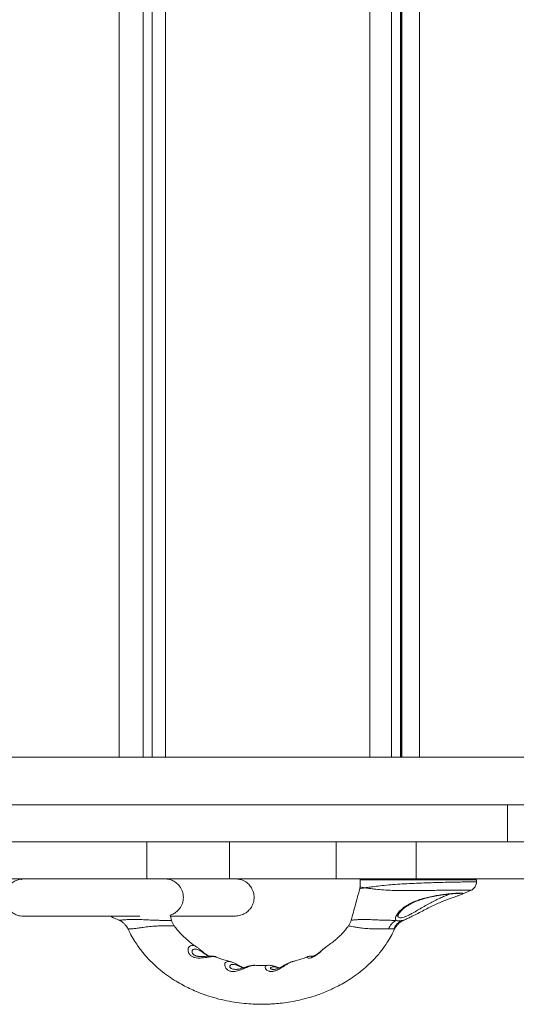
# Model space of a CAD drawing. Units: millimetres. Extents: x 564 to 12373, y -2776 to 7853.
# Drawn here: x 6384 to 6666, y 2539 to 3096 of the extents above; entities that cross this region are included whole.
import ezdxf

# ---------------------------------------------------------------- set-up
doc = ezdxf.new("R2010")
doc.units = ezdxf.units.MM
doc.layers.add('DiKom', color=7, linetype='Continuous')

msp = doc.modelspace()

# ---------------------------------------------------------------- linework, layer by layer
at = {"layer": 'DiKom', "color": 7, "linetype": 'Continuous', "lineweight": 15}
for p, q in [((6440.69, 2678.63), (6440.69, 5124.63)), ((6454.35, 5124.63), (6454.35, 2678.63)), ((6459.44, 5124.63), (6459.44, 2678.63)), ((6466.85, 5124.63), (6466.85, 2678.63)), ((6582.76, 2678.63), (6582.76, 5124.63)), ((6595.01, 5124.63), (6595.01, 2678.63)), ((6600.18, 2678.63), (6600.18, 5124.63)), ((6600.52, 2678.63), (6600.52, 5124.63)), ((6600.83, 2678.63), (6600.83, 5124.63)), ((6610.83, 5124.63), (6610.83, 2678.63)), ((6600.52, 2772.63), (6600.83, 2772.63)), ((6600.52, 2751.63), (6600.83, 2751.63)), ((6008.62, 2678.63), (7333.03, 2678.63)), ((6212.74, 2651.63), (6660.67, 2651.63)), ((6212.74, 2651.63), (7128.91, 2651.63)), ((6660.67, 2630.63), (6660.67, 2651.63)), ((6212.74, 2630.63), (6660.67, 2630.63)), ((6456.31, 2630.63), (6456.31, 2609.63)), ((6503.15, 2609.63), (6503.15, 2630.63)), ((6563.63, 2630.63), (6563.63, 2609.63)), ((6608.98, 2630.63), (6608.98, 2609.63)), ((6608.98, 2630.63), (6732.68, 2630.63)), ((6456.31, 2609.63), (6331.49, 2609.63)), ((6456.31, 2609.63), (6503.15, 2609.63)), ((6563.63, 2609.63), (6503.15, 2609.63)), ((6608.98, 2609.63), (6563.63, 2609.63)), ((6577.17, 2609.13), (6577.17, 2605.28)), ((6643.17, 2609.13), (6577.17, 2609.13)), ((6608.98, 2609.63), (6732.68, 2609.63)), ((6643.17, 2607.88), (6643.17, 2609.13)), ((6634.63, 2600.82), (6640.14, 2603.28)), ((6470.41, 2586.05), (6469.5, 2589.37)), ((6437.74, 2587.54), (6440.79, 2586.18)), ((6570.74, 2583.11), (6570.74, 2583.11)), ((6572.24, 2586.2), (6572.24, 2586.2)), ((6601.77, 2586.19), (6604.47, 2587.39)), ((6604.49, 2587.4), (6604.86, 2587.57)), ((6484.49, 2571.12), (6484.7, 2570.97)), ((6558.04, 2571.11), (6557.82, 2570.95)), ((6517.5, 2560.64), (6517.43, 2560.65))]:
    msp.add_line(p, q, dxfattribs=at)
at = {"layer": 'DiKom', "color": 7, "linetype": 'Continuous', "lineweight": 15, "flags": 128}
for points in [[(6386.65, 2588.54), (6386.47, 2588.54), (6386.66, 2588.54), (6387.2, 2588.54), (6388.11, 2588.54), (6389.37, 2588.54), (6390.98, 2588.54), (6392.9, 2588.54), (6395.14, 2588.54), (6397.66, 2588.55), (6400.45, 2588.55), (6403.47, 2588.55), (6406.71, 2588.55), (6410.13, 2588.56), (6413.69, 2588.56)], [(6386.65, 2588.54), (6387.2, 2588.54), (6388.09, 2588.54), (6389.34, 2588.54), (6390.92, 2588.54), (6392.82, 2588.54), (6395.03, 2588.54), (6397.52, 2588.55), (6400.28, 2588.55), (6403.27, 2588.55), (6406.47, 2588.56), (6409.86, 2588.56), (6413.39, 2588.56), (6417.04, 2588.57), (6420.78, 2588.57), (6424.57, 2588.57), (6428.38, 2588.58), (6432.17, 2588.58), (6435.9, 2588.58), (6439.56, 2588.59), (6443.09, 2588.59), (6446.47, 2588.59), (6449.67, 2588.6), (6452.45, 2588.6)]]:
    msp.add_lwpolyline(points, dxfattribs=at)
at = {"layer": 'DiKom', "color": 7, "linetype": 'Continuous', "lineweight": 15}
for centre, radius, start, end in [((6385.01, 2609.13), 0.5, 0, 90), ((6577.67, 2609.13), 0.5, 90, 180), ((6642.67, 2609.13), 0.5, 0, 90), ((6602, 2577.92), 9.33, 117.9391, 158.7233), ((6605.14, 2577.21), 9.79, 113.8084, 155.2714)]:
    msp.add_arc(centre, radius, start, end, dxfattribs=at)
for points, knots in [([(6386.45, 2609.63), (6385.81, 2609.59), (6384.42, 2609.52), (6382.23, 2608.85), (6379.93, 2607.55), (6377.79, 2605.42), (6376.24, 2602.51), (6375.67, 2599.08), (6376.24, 2595.66), (6377.79, 2592.74), (6379.93, 2590.62), (6382.24, 2589.31), (6384.43, 2588.66), (6385.83, 2588.54), (6386.47, 2588.54), (6386.47, 2588.54)], [0, 0, 0, 0, 0.057906, 0.125986, 0.205166, 0.29549, 0.394952, 0.499688, 0.604427, 0.703889, 0.79421, 0.87353, 0.941717, 0.99969, 1, 1, 1, 1]), ([(6469.56, 2589.14), (6469.9, 2589.23), (6471.08, 2589.54), (6473, 2590.73), (6475.14, 2592.83), (6476.69, 2595.76), (6477.26, 2599.18), (6476.68, 2602.61), (6475.12, 2605.52), (6472.98, 2607.64), (6470.67, 2608.93), (6468.77, 2609.54), (6467.67, 2609.61), (6467.32, 2609.63)], [0, 0, 0, 0, 0.035769, 0.126031, 0.228813, 0.342002, 0.461195, 0.580385, 0.693575, 0.796358, 0.886461, 0.963944, 1, 1, 1, 1]), ([(6506.55, 2588.64), (6507.51, 2588.72), (6509.39, 2588.86), (6511.99, 2590.01), (6513.93, 2591.51), (6515.17, 2592.99), (6515.97, 2594.31), (6516.75, 2596.06), (6517.25, 2598.46), (6517.08, 2600.85), (6516.57, 2602.71), (6515.86, 2604.35), (6514.54, 2606.29), (6512.39, 2608.15), (6509.81, 2609.41), (6508.05, 2609.56), (6507.29, 2609.63)], [0, 0, 0, 0, 0.094672, 0.185251, 0.262866, 0.319452, 0.359346, 0.401182, 0.491187, 0.57632, 0.614353, 0.663839, 0.736575, 0.826692, 0.925519, 1, 1, 1, 1]), ([(6577.17, 2605.3), (6577.17, 2604.89), (6577.16, 2604.46), (6577.01, 2604.06), (6577, 2604.04)], [0, 0, 0, 0, 0.938464, 1, 1, 1, 1]), ([(6577.28, 2605.28), (6577.27, 2605.25), (6577.26, 2605.18), (6578.24, 2604.8), (6579.44, 2604.82), (6580.19, 2604.63), (6580.2, 2604.63)], [0, 0, 0, 0, 0.248349, 0.622403, 0.996369, 1, 1, 1, 1]), ([(6580.2, 2604.63), (6580.2, 2604.63), (6580.22, 2604.63), (6580.28, 2604.65), (6580.47, 2604.67), (6580.87, 2604.74), (6582.1, 2604.92), (6584.49, 2605.25), (6588.49, 2605.75), (6593.2, 2606.22), (6598.36, 2606.63), (6603.69, 2606.95), (6609.26, 2607.22), (6614.8, 2607.44), (6620.27, 2607.61), (6625.4, 2607.74), (6630.15, 2607.84), (6634.29, 2607.91), (6637.77, 2607.95), (6640.36, 2607.97), (6642.14, 2607.96), (6643.1, 2607.93), (6643.07, 2607.89), (6643.06, 2607.88)], [0, 0, 0, 0, 0.000516, 0.001428, 0.004799, 0.015817, 0.031572, 0.092017, 0.157261, 0.224634, 0.285876, 0.348887, 0.410121, 0.473126, 0.534355, 0.597359, 0.658587, 0.721588, 0.782817, 0.845821, 0.900245, 0.961488, 1, 1, 1, 1]), ([(6640.13, 2603.28), (6640.19, 2603.31), (6640.47, 2603.42), (6641.05, 2603.76), (6641.76, 2604.35), (6642.42, 2605.17), (6642.91, 2606.18), (6643.16, 2607.11), (6643.14, 2607.69), (6643.13, 2607.88)], [0, 0, 0, 0, 0.040665, 0.180913, 0.341038, 0.517544, 0.708145, 0.90629, 1, 1, 1, 1]), ([(6577, 2604.01), (6576.22, 2601.12), (6574.63, 2595.24), (6573, 2589.28), (6572.17, 2586.24)], [0, 0, 0, 0, 0.4900574, 1, 1, 1, 1]), ([(6580.2, 2604.63), (6580.19, 2604.63), (6579.44, 2604.6), (6578.21, 2604.29), (6577.14, 2604.12), (6577.11, 2604.03), (6577.09, 2604)], [0, 0, 0, 0, 0.003376, 0.368806, 0.743076, 1, 1, 1, 1]), ([(6640.13, 2603.3), (6640.12, 2603.31), (6640.11, 2603.33), (6639.17, 2603.34), (6637.55, 2603.35), (6635.23, 2603.34), (6632.15, 2603.32), (6628.44, 2603.29), (6624.23, 2603.24), (6619.6, 2603.19), (6614.66, 2603.14), (6609.54, 2603.08), (6604.31, 2603.05), (6599.13, 2603.07), (6594.06, 2603.18), (6589.31, 2603.46), (6585.52, 2603.85), (6583.06, 2604.18), (6581.72, 2604.38), (6581.1, 2604.48), (6580.76, 2604.54), (6580.57, 2604.57), (6580.37, 2604.6), (6580.26, 2604.61), (6580.2, 2604.63), (6580.2, 2604.63)], [0, 0, 0, 0, 0.04847, 0.107624, 0.159355, 0.218421, 0.277487, 0.336792, 0.396098, 0.455925, 0.515759, 0.576526, 0.637301, 0.69983, 0.762345, 0.827666, 0.892927, 0.93834, 0.964701, 0.980418, 0.983144, 0.990965, 0.99524, 0.999427, 1, 1, 1, 1]), ([(6597.63, 2586.16), (6597.58, 2586.21), (6597.38, 2586.41), (6597.2, 2586.9), (6597.29, 2587.77), (6597.73, 2588.87), (6598.58, 2590.22), (6599.91, 2591.77), (6601.83, 2593.45), (6604.35, 2595.12), (6606.46, 2596.17), (6608.67, 2597.12), (6610.97, 2597.98), (6614.44, 2598.97), (6617.92, 2599.77), (6621.19, 2600.36), (6624.32, 2600.83), (6627.13, 2601.17), (6629.65, 2601.41), (6631.76, 2601.56), (6633.46, 2601.63), (6634.66, 2601.61), (6635.35, 2601.51), (6635.55, 2601.35), (6635.29, 2601.19), (6635.19, 2601.12)], [0, 0, 0, 0, 0.0113732, 0.049055, 0.0875482, 0.1297409, 0.1727539, 0.2231668, 0.2748238, 0.3297718, 0.3866577, 0.3896628, 0.442354, 0.4970104, 0.5452132, 0.5949378, 0.6414184, 0.6892447, 0.7351844, 0.7824168, 0.828159, 0.8751725, 0.9208124, 0.9677196, 1, 1, 1, 1]), ([(6598.68, 2588.85), (6598.68, 2588.83), (6598.63, 2588.52), (6598.81, 2588.12), (6599.28, 2587.71), (6600.12, 2587.57), (6601.33, 2587.76), (6602.41, 2588.12), (6603.59, 2588.59), (6604.89, 2589.18), (6607.15, 2590.38), (6609.81, 2591.91), (6612.76, 2593.66), (6615.74, 2595.36), (6617.95, 2596.55), (6620.04, 2597.61), (6622.02, 2598.56), (6624.48, 2599.66), (6626.58, 2600.53), (6627.7, 2600.96), (6628.18, 2601.15)], [0, 0, 0, 0, 0.005084, 0.05839, 0.112157, 0.165897, 0.225641, 0.285427, 0.2894, 0.351314, 0.413303, 0.494984, 0.576738, 0.653128, 0.729478, 0.748068, 0.816285, 0.884465, 0.950511, 1, 1, 1, 1]), ([(6598.67, 2588.84), (6598.67, 2588.86), (6598.68, 2588.9), (6598.81, 2589.3), (6599.14, 2589.9), (6599.7, 2590.7), (6600.54, 2591.67), (6601.67, 2592.75), (6603.09, 2593.86), (6604.76, 2594.94), (6606.47, 2595.86), (6607.99, 2596.56), (6609.54, 2597.21), (6611.36, 2597.86), (6613.63, 2598.56), (6615.97, 2599.17), (6618.33, 2599.69), (6620.66, 2600.13), (6622.93, 2600.5), (6625.09, 2600.81), (6627.11, 2601.05), (6628.95, 2601.23), (6630.56, 2601.36), (6631.92, 2601.44), (6632.93, 2601.47), (6633.59, 2601.46), (6633.92, 2601.43), (6633.93, 2601.43), (6633.93, 2601.43)], [0, 0, 0, 0, 0.027019, 0.057883, 0.091434, 0.129725, 0.171789, 0.216818, 0.262853, 0.308894, 0.353863, 0.386489, 0.408837, 0.451367, 0.494434, 0.537168, 0.579691, 0.622551, 0.665153, 0.707773, 0.750702, 0.793218, 0.835843, 0.878081, 0.919623, 0.954737, 0.984046, 1, 1, 1, 1]), ([(6635.19, 2601.12), (6635.16, 2601.09), (6635.03, 2600.98), (6634.27, 2600.67), (6632.94, 2600.19), (6631.14, 2599.58), (6628.94, 2598.82), (6626.44, 2597.9), (6623.66, 2596.81), (6621.45, 2595.86), (6619.11, 2594.8), (6616.64, 2593.61), (6613.31, 2591.9), (6609.97, 2590.11), (6606.99, 2588.56), (6604.43, 2587.35), (6602.57, 2586.59), (6601.57, 2586.28), (6601.19, 2586.16)], [0, 0, 0, 0, 0.019387, 0.087754, 0.154198, 0.222496, 0.289107, 0.357586, 0.425406, 0.495114, 0.513739, 0.58903, 0.6665, 0.748085, 0.832185, 0.895712, 0.960816, 1, 1, 1, 1]), ([(6413.7, 2588.56), (6414.67, 2588.56), (6416.62, 2588.56), (6419.35, 2588.57), (6421.89, 2588.57), (6424.17, 2588.57), (6426.17, 2588.57), (6427.87, 2588.57), (6429.25, 2588.58), (6429.87, 2588.58), (6430.18, 2588.58)], [0, 0, 0, 0, 0.124952, 0.250086, 0.375129, 0.50013, 0.6251, 0.750062, 0.875081, 1, 1, 1, 1]), ([(6420.09, 2588.54), (6420.37, 2588.54), (6420.92, 2588.54), (6422.93, 2588.54), (6425.59, 2588.54), (6428.8, 2588.55), (6432.37, 2588.55), (6434.87, 2588.55), (6436.12, 2588.55)], [0, 0, 0, 0, 0.166439, 0.33297, 0.499606, 0.666342, 0.833151, 1, 1, 1, 1]), ([(6430.18, 2588.58), (6431.79, 2588.58), (6433.6, 2588.58), (6435.4, 2588.58), (6435.6, 2588.58)], [0, 0, 0, 0, 0.891493, 1, 1, 1, 1]), ([(6435.66, 2588.55), (6436.25, 2588.25), (6436.98, 2587.87), (6437.62, 2587.6), (6437.74, 2587.55)], [0, 0, 0, 0, 0.810948, 1, 1, 1, 1]), ([(6469.7, 2588.61), (6470.2, 2588.61), (6471.34, 2588.61), (6473.03, 2588.62), (6474.76, 2588.62), (6476.4, 2588.62), (6479.54, 2588.62), (6483.64, 2588.62), (6488.41, 2588.63), (6491.54, 2588.63), (6493.65, 2588.63), (6494.95, 2588.63), (6496.29, 2588.64), (6497.64, 2588.64), (6499, 2588.64), (6500.32, 2588.64), (6501.6, 2588.64), (6502.78, 2588.64), (6503.85, 2588.64), (6504.77, 2588.64), (6505.52, 2588.64), (6506.08, 2588.64), (6506.45, 2588.64), (6506.51, 2588.64), (6506.54, 2588.64)], [0, 0, 0, 0, 0.022593, 0.051431, 0.077871, 0.10366, 0.129448, 0.230746, 0.312778, 0.394814, 0.422067, 0.45182, 0.484074, 0.518828, 0.556081, 0.595836, 0.638094, 0.682857, 0.730133, 0.779924, 0.831281, 0.885075, 0.941313, 1, 1, 1, 1]), ([(6440.8, 2586.21), (6440.78, 2586.22), (6440.73, 2586.24), (6441.17, 2586.29), (6441.98, 2586.37), (6443.14, 2586.46), (6444.78, 2586.57), (6447.29, 2586.69), (6450.79, 2586.7), (6454.63, 2586.54), (6458.09, 2586.37), (6460.93, 2586.26), (6463.37, 2586.2), (6465.74, 2586.17), (6467.65, 2586.17), (6469.18, 2586.16), (6470.06, 2586.16), (6470.45, 2586.16), (6470.36, 2586.18), (6470.35, 2586.18)], [0, 0, 0, 0, 0.040247, 0.095803, 0.153, 0.194723, 0.237791, 0.307308, 0.37513, 0.453109, 0.536024, 0.590089, 0.645385, 0.716907, 0.790843, 0.848234, 0.928812, 0.994724, 1, 1, 1, 1]), ([(6440.78, 2586.17), (6441.12, 2586.01), (6441.87, 2585.64), (6443.02, 2584.83), (6444.14, 2583.75), (6445.06, 2582.55), (6445.48, 2581.67), (6445.67, 2581.29)], [0, 0, 0, 0, 0.16351, 0.372583, 0.59264, 0.819864, 1, 1, 1, 1]), ([(6471.81, 2583.14), (6471.77, 2583.15), (6471.65, 2583.18), (6470.75, 2583.17), (6469.2, 2583.17), (6467.18, 2583.15), (6464.74, 2583.09), (6462.19, 2582.98), (6459.41, 2582.81), (6456.15, 2582.49), (6452.81, 2581.99), (6450.1, 2581.61), (6447.92, 2581.41), (6446.58, 2581.35), (6445.91, 2581.32), (6445.66, 2581.32), (6445.71, 2581.31), (6445.72, 2581.31)], [0, 0, 0, 0, 0.060187, 0.153315, 0.219869, 0.301687, 0.386606, 0.446146, 0.507241, 0.59242, 0.667445, 0.731886, 0.79855, 0.878399, 0.929826, 0.98244, 1, 1, 1, 1]), ([(6471.84, 2583.15), (6471.79, 2583.22), (6471.4, 2583.69), (6470.85, 2584.71), (6470.54, 2585.71), (6470.39, 2586.2)], [0, 0, 0, 0, 0.075498, 0.555396, 1, 1, 1, 1]), ([(6484.54, 2571.19), (6484.2, 2571.41), (6482.44, 2572.5), (6479.77, 2574.62), (6476.48, 2577.63), (6473.88, 2580.36), (6472.45, 2582.4), (6471.9, 2583.2)], [0, 0, 0, 0, 0.070149, 0.361792, 0.587084, 0.838553, 1, 1, 1, 1]), ([(6570.63, 2583.19), (6570.08, 2582.39), (6568.92, 2580.73), (6566.97, 2578.61), (6564.99, 2576.64), (6562.12, 2574.05), (6559.68, 2572.39), (6557.96, 2571.22)], [0, 0, 0, 0, 0.160595, 0.335247, 0.487874, 0.639188, 1, 1, 1, 1]), ([(6572.16, 2586.23), (6571.99, 2585.73), (6571.66, 2584.69), (6571.12, 2583.66), (6570.73, 2583.19), (6570.69, 2583.15)], [0, 0, 0, 0, 0.463346, 0.946279, 1, 1, 1, 1]), ([(6593.3, 2581.3), (6592.49, 2581.31), (6591.18, 2581.31), (6588.89, 2581.32), (6587.02, 2581.33), (6585.18, 2581.35), (6583.41, 2581.39), (6581.03, 2581.49), (6578.27, 2581.73), (6575.5, 2582.16), (6573.29, 2582.58), (6571.88, 2582.84), (6571.1, 2582.99), (6570.71, 2583.07), (6570.73, 2583.1), (6570.74, 2583.11)], [0, 0, 0, 0, 0.121413, 0.194014, 0.266554, 0.317002, 0.373084, 0.429115, 0.52846, 0.612974, 0.699788, 0.804502, 0.872931, 0.941402, 1, 1, 1, 1]), ([(6572.24, 2586.2), (6572.23, 2586.21), (6572.21, 2586.23), (6572.95, 2586.32), (6574.44, 2586.49), (6576.58, 2586.65), (6578.87, 2586.71), (6581.1, 2586.66), (6583, 2586.6), (6584.95, 2586.51), (6586.44, 2586.45), (6588.24, 2586.38), (6590.34, 2586.31), (6592.6, 2586.25), (6595.19, 2586.19), (6596.62, 2586.17), (6597.63, 2586.16)], [0, 0, 0, 0, 0.049813, 0.151954, 0.252841, 0.342066, 0.43142, 0.482777, 0.536113, 0.585364, 0.636168, 0.654867, 0.73241, 0.813126, 0.867646, 1, 1, 1, 1]), ([(6596.87, 2581.3), (6596.9, 2581.38), (6597.12, 2581.96), (6597.75, 2582.9), (6598.7, 2584.07), (6599.77, 2585.01), (6600.8, 2585.71), (6601.48, 2586.03), (6601.78, 2586.17)], [0, 0, 0, 0, 0.0353092, 0.2583449, 0.4692906, 0.668407, 0.8546707, 1, 1, 1, 1]), ([(6597.63, 2586.16), (6598.02, 2586.02), (6598.88, 2585.7), (6600.37, 2586), (6601.19, 2586.16)], [0, 0, 0, 0, 0.44887, 1, 1, 1, 1]), ([(6601.19, 2586.16), (6601.39, 2586.17), (6601.72, 2586.18), (6601.75, 2586.2), (6601.77, 2586.21)], [0, 0, 0, 0, 0.583115, 1, 1, 1, 1]), ([(6445.73, 2581.32), (6446.24, 2580.22), (6447.38, 2577.75), (6449.41, 2574.36), (6451.46, 2571.34), (6453.7, 2568.36), (6456.53, 2565.02), (6460.16, 2561.33), (6464.27, 2557.75), (6468.5, 2554.55), (6472.77, 2551.77), (6476.73, 2549.51), (6480.55, 2547.57), (6484.55, 2545.78), (6489.15, 2544.01), (6494.39, 2542.32), (6500.06, 2540.88), (6505.83, 2539.79), (6511.37, 2539.08), (6516.49, 2538.71), (6520.84, 2538.6), (6524.58, 2538.67), (6528.15, 2538.85), (6532.18, 2539.2), (6536.91, 2539.83), (6542.13, 2540.81), (6547.35, 2542.1), (6552.1, 2543.57), (6556.13, 2545.05), (6559.54, 2546.47), (6562.71, 2547.93), (6566.06, 2549.65), (6569.87, 2551.84), (6574.07, 2554.58), (6578.27, 2557.75), (6581.93, 2560.95), (6584.88, 2563.87), (6587.2, 2566.42), (6589.17, 2568.81), (6591.08, 2571.34), (6593.12, 2574.36), (6595.15, 2577.75), (6596.3, 2580.23), (6596.81, 2581.33)], [0, 0, 0, 0, 0.019303, 0.043344, 0.063092, 0.07791, 0.103322, 0.133522, 0.161541, 0.191823, 0.219875, 0.24495, 0.266652, 0.290405, 0.317268, 0.348125, 0.381699, 0.4144, 0.445839, 0.474604, 0.499784, 0.518416, 0.536952, 0.559303, 0.58582, 0.616313, 0.647651, 0.675107, 0.698734, 0.718671, 0.735979, 0.756384, 0.780593, 0.808193, 0.838387, 0.866406, 0.887106, 0.905579, 0.922026, 0.936843, 0.956591, 0.980632, 1, 1, 1, 1]), ([(6596.25, 2581.3), (6595.92, 2581.33), (6595.24, 2581.37), (6593.96, 2581.33), (6593.3, 2581.3)], [0, 0, 0, 0, 0.492438, 1, 1, 1, 1]), ([(6596.85, 2581.31), (6596.85, 2581.31), (6596.95, 2581.31), (6596.6, 2581.3), (6596.25, 2581.3)], [0, 0, 0, 0, 0.029373, 1, 1, 1, 1]), ([(6492.28, 2565.52), (6491.66, 2565.43), (6490.4, 2565.24), (6487.98, 2564.88), (6485.54, 2564.77), (6483.83, 2565.02), (6482.51, 2565.42), (6481.68, 2565.86), (6480.73, 2566.66), (6480.23, 2567.33), (6479.73, 2568.47), (6479.61, 2569.76), (6480.12, 2571.09), (6481.01, 2571.86), (6482.3, 2572.1), (6483.41, 2571.92), (6484.31, 2571.26), (6484.49, 2571.12)], [0, 0, 0, 0, 0.088454, 0.179079, 0.262521, 0.3164, 0.333559, 0.391325, 0.405466, 0.466187, 0.485627, 0.570629, 0.658196, 0.757109, 0.838706, 0.967018, 1, 1, 1, 1]), ([(6491.65, 2565.94), (6491.45, 2566.02), (6491.14, 2566.13), (6490.45, 2566.48), (6489.9, 2566.8), (6489.11, 2567.31), (6488.59, 2567.67), (6487.63, 2568.34), (6486.54, 2569.09), (6485.14, 2569.77), (6483.97, 2569.98), (6482.98, 2569.84), (6482.28, 2569.43), (6481.89, 2568.72), (6481.98, 2567.88), (6482.44, 2567.22), (6482.99, 2566.72), (6483.5, 2566.4), (6484.28, 2566.06), (6484.89, 2565.89), (6485.95, 2565.7), (6486.74, 2565.64), (6487.24, 2565.66), (6487.29, 2565.66)], [0, 0, 0, 0, 0.032423, 0.047802, 0.091024, 0.10035, 0.150013, 0.159143, 0.240575, 0.334006, 0.453795, 0.530317, 0.620366, 0.695122, 0.762146, 0.805348, 0.822377, 0.862573, 0.876189, 0.917014, 0.929168, 0.993399, 1, 1, 1, 1]), ([(6491.8, 2565.95), (6491.66, 2566), (6491.31, 2566.13), (6490.57, 2566.52), (6489.65, 2567.1), (6488.66, 2567.85), (6487.64, 2568.7), (6486.54, 2569.63), (6485.58, 2570.44), (6484.94, 2570.85), (6484.72, 2570.99)], [0, 0, 0, 0, 0.067473, 0.174066, 0.288809, 0.41326, 0.548948, 0.706828, 0.898436, 1, 1, 1, 1]), ([(6493.28, 2565.96), (6493.06, 2565.97), (6492.43, 2565.99), (6491.4, 2565.94), (6490.11, 2565.82), (6488.79, 2565.71), (6487.88, 2565.65), (6487.37, 2565.66), (6487.29, 2565.66)], [0, 0, 0, 0, 0.129614, 0.367865, 0.619304, 0.812212, 0.970826, 1, 1, 1, 1]), ([(6495.22, 2565.55), (6495.1, 2565.6), (6494.75, 2565.74), (6494.18, 2565.86), (6493.68, 2565.93), (6493.38, 2565.95), (6493.28, 2565.96)], [0, 0, 0, 0, 0.160694, 0.470246, 0.829636, 1, 1, 1, 1]), ([(6555.25, 2568.83), (6555.17, 2568.76), (6554.54, 2568.18), (6553.42, 2567.15), (6552.07, 2566.18), (6550.91, 2565.51), (6550.06, 2565.15), (6548.94, 2564.86), (6548.29, 2564.81), (6547.48, 2564.88), (6546.97, 2565.09), (6546.87, 2565.4), (6547.22, 2565.48), (6547.33, 2565.51)], [0, 0, 0, 0, 0.019603, 0.168243, 0.264159, 0.300567, 0.407713, 0.440957, 0.56946, 0.596325, 0.756364, 0.924996, 1, 1, 1, 1]), ([(6550.76, 2565.95), (6550.73, 2565.95), (6550.21, 2565.99), (6549.52, 2566), (6548.49, 2565.89), (6547.8, 2565.75), (6547.43, 2565.6), (6547.32, 2565.56)], [0, 0, 0, 0, 0.023711, 0.466515, 0.740813, 0.928086, 1, 1, 1, 1]), ([(6557.79, 2570.99), (6557.45, 2570.76), (6556.92, 2570.38), (6556.03, 2569.65), (6555.15, 2568.91), (6554.11, 2568.04), (6553.12, 2567.27), (6552.17, 2566.63), (6551.31, 2566.17), (6550.55, 2565.85), (6550.05, 2565.71), (6549.73, 2565.66), (6549.73, 2565.66), (6549.74, 2565.66)], [0, 0, 0, 0, 0.119435, 0.190186, 0.315858, 0.420956, 0.520662, 0.608127, 0.692803, 0.778411, 0.86527, 0.940204, 1, 1, 1, 1]), ([(6557.82, 2570.95), (6557.57, 2570.8), (6556.83, 2570.34), (6555.88, 2569.43), (6555.25, 2568.83)], [0, 0, 0, 0, 0.339461, 1, 1, 1, 1]), ([(6495.21, 2565.52), (6495.05, 2565.58), (6494.6, 2565.74), (6493.41, 2565.66), (6492.44, 2565.54), (6492.28, 2565.52)], [0, 0, 0, 0, 0.325016, 0.891878, 1, 1, 1, 1]), ([(6503.67, 2562.83), (6501.67, 2563.36), (6498.82, 2564.11), (6496.08, 2565.28), (6495.25, 2565.64)], [0, 0, 0, 0, 0.697783, 1, 1, 1, 1]), ([(6515.53, 2560.43), (6515.1, 2560.3), (6514.02, 2559.97), (6511.89, 2559.07), (6509.21, 2557.97), (6506.65, 2557.26), (6504.93, 2557.19), (6503.51, 2557.4), (6502.55, 2557.78), (6501.67, 2558.42), (6501.07, 2559.06), (6500.49, 2560.12), (6500.37, 2561.35), (6500.84, 2562.3), (6501.58, 2562.82), (6502.44, 2562.98), (6503.14, 2562.97), (6503.59, 2562.82), (6503.66, 2562.8)], [0, 0, 0, 0, 0.066449, 0.167771, 0.264436, 0.341955, 0.396119, 0.416824, 0.479147, 0.501036, 0.546691, 0.594279, 0.684783, 0.779007, 0.848031, 0.918463, 0.988301, 1, 1, 1, 1]), ([(6510.89, 2559.26), (6510.46, 2559.45), (6509.98, 2559.66), (6508.85, 2560.17), (6507.83, 2560.63), (6506.34, 2561.12), (6504.97, 2561.3), (6503.84, 2561.03), (6503.29, 2560.44), (6503.29, 2559.79), (6503.72, 2559.27), (6504.3, 2558.88), (6504.85, 2558.65), (6505.72, 2558.45), (6506.29, 2558.43), (6506.7, 2558.41)], [0, 0, 0, 0, 0.062882, 0.070599, 0.191008, 0.267452, 0.431117, 0.591976, 0.694168, 0.783887, 0.847355, 0.868983, 0.925061, 0.945506, 1, 1, 1, 1]), ([(6511.01, 2559.3), (6510.95, 2559.33), (6510.47, 2559.53), (6509.59, 2560.01), (6508.37, 2560.69), (6507.04, 2561.45), (6505.56, 2562.17), (6504.44, 2562.65), (6503.79, 2562.77), (6503.72, 2562.79)], [0, 0, 0, 0, 0.023585, 0.161085, 0.316666, 0.497492, 0.726242, 0.971771, 1, 1, 1, 1]), ([(6517.42, 2560.72), (6517.05, 2560.72), (6516.2, 2560.72), (6514.83, 2560.47), (6513.74, 2560.18), (6513.06, 2559.97), (6512.97, 2559.94)], [0, 0, 0, 0, 0.242447, 0.559058, 0.942821, 1, 1, 1, 1]), ([(6517.43, 2560.65), (6517.27, 2560.68), (6516.79, 2560.77), (6516.04, 2560.57), (6515.53, 2560.43)], [0, 0, 0, 0, 0.332441, 1, 1, 1, 1]), ([(6524.97, 2560.74), (6523.8, 2560.69), (6521.31, 2560.57), (6518.82, 2560.69), (6517.51, 2560.75)], [0, 0, 0, 0, 0.4729275, 1, 1, 1, 1]), ([(6534.61, 2560.61), (6533.94, 2560.16), (6532.62, 2559.28), (6530.47, 2558.04), (6528.82, 2557.46), (6527.41, 2557.19), (6526.38, 2557.22), (6525.01, 2557.54), (6524.33, 2557.97), (6523.63, 2558.66), (6523.26, 2559.39), (6523.46, 2560.16), (6524.08, 2560.55), (6524.53, 2560.77), (6524.94, 2560.71), (6524.97, 2560.7)], [0, 0, 0, 0, 0.110229, 0.2166443, 0.2883035, 0.3176092, 0.3986258, 0.4303008, 0.5476213, 0.555505, 0.6778944, 0.8038492, 0.8961165, 0.990261, 1, 1, 1, 1]), ([(6531.53, 2559.3), (6531.09, 2559.45), (6530.1, 2559.77), (6528.64, 2560.24), (6527.14, 2560.59), (6525.93, 2560.76), (6525.23, 2560.72), (6525.01, 2560.7)], [0, 0, 0, 0, 0.180587, 0.409812, 0.687887, 0.901044, 1, 1, 1, 1]), ([(6534.23, 2560.73), (6534.03, 2560.62), (6533.46, 2560.3), (6532.53, 2559.78), (6531.43, 2559.24), (6530.4, 2558.82), (6529.44, 2558.54), (6528.66, 2558.41), (6528.31, 2558.42), (6528.16, 2558.42)], [0, 0, 0, 0, 0.107947, 0.298478, 0.459645, 0.613358, 0.753717, 0.899801, 1, 1, 1, 1]), ([(6538.38, 2562.66), (6538.04, 2562.55), (6537.13, 2562.26), (6535.79, 2561.6), (6534.72, 2561), (6534.23, 2560.73)], [0, 0, 0, 0, 0.251668, 0.659301, 1, 1, 1, 1]), ([(6538.83, 2562.78), (6538.72, 2562.76), (6538.23, 2562.66), (6537.03, 2562.11), (6535.7, 2561.32), (6534.75, 2560.7), (6534.61, 2560.61)], [0, 0, 0, 0, 0.099706, 0.44162, 0.916826, 1, 1, 1, 1]), ([(6538.82, 2562.79), (6538.79, 2562.79), (6538.7, 2562.77), (6538.62, 2562.74), (6538.57, 2562.72)], [0, 0, 0, 0, 0.341832, 1, 1, 1, 1]), ([(6547.29, 2565.61), (6546.68, 2565.35), (6544.46, 2564.42), (6541.62, 2563.5), (6539.38, 2562.98), (6538.81, 2562.84)], [0, 0, 0, 0, 0.220518, 0.80202, 1, 1, 1, 1]), ([(6550.45, 2565.84), (6550.2, 2565.82), (6549.74, 2565.78), (6549.5, 2565.67), (6549.71, 2565.67), (6549.77, 2565.68)], [0, 0, 0, 0, 0.454808, 0.837499, 1, 1, 1, 1]), ([(6512.97, 2559.94), (6512.74, 2559.87), (6512.09, 2559.66), (6511.03, 2559.3), (6509.79, 2558.92), (6508.65, 2558.62), (6507.6, 2558.44), (6506.98, 2558.42), (6506.7, 2558.41)], [0, 0, 0, 0, 0.133402, 0.3665, 0.56033, 0.72148, 0.874383, 1, 1, 1, 1]), ([(6531.37, 2559.23), (6531.32, 2559.24), (6530.55, 2559.44), (6529.3, 2559.73), (6527.72, 2559.87), (6526.7, 2559.64), (6526.32, 2559.21), (6526.5, 2558.8), (6527.06, 2558.54), (6527.61, 2558.42), (6527.96, 2558.43), (6528.16, 2558.43)], [0, 0, 0, 0, 0.009673, 0.176565, 0.389788, 0.598055, 0.729887, 0.846746, 0.926231, 0.95767, 1, 1, 1, 1])]:
    msp.add_open_spline(points, degree=3, knots=knots, dxfattribs=at)

doc.saveas('drawing.dxf')
